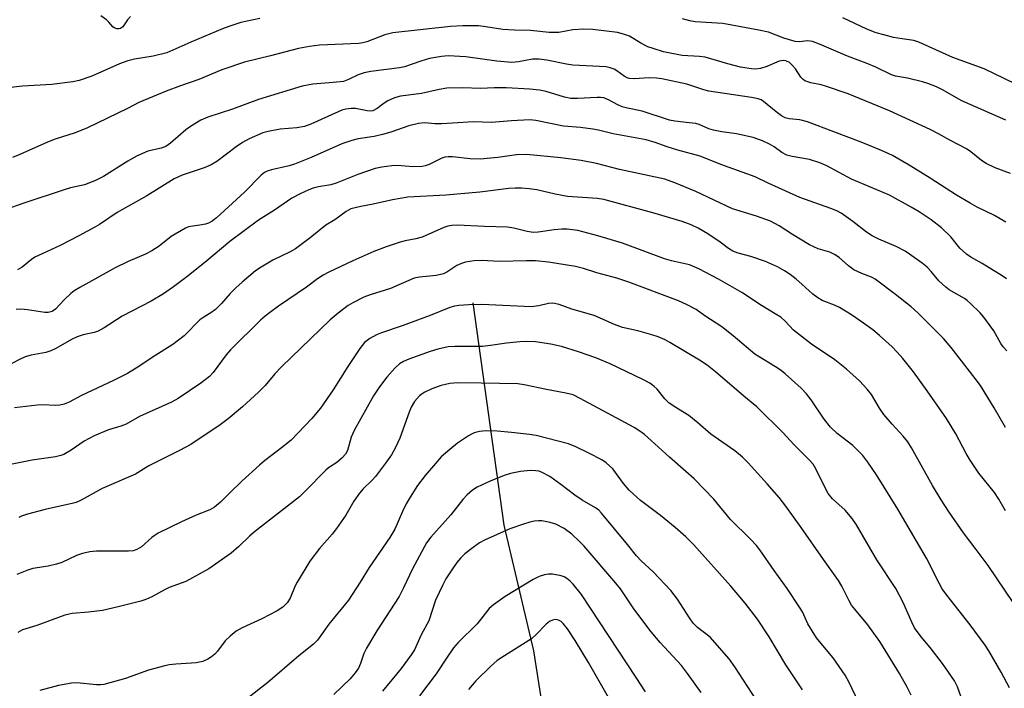
# Model space of a CAD drawing. Units: inches. Extents: x 1225771 to 1231770, y 565454 to 569454.
# Drawn here: x 1226086 to 1226344, y 568970 to 569145 of the extents above; entities that cross this region are included whole.
import ezdxf

# ---------------------------------------------------------------- set-up
doc = ezdxf.new("R2010")
doc.units = ezdxf.units.IN
doc.header["$MEASUREMENT"] = 0
doc.layers.add('HYDRO-Single Line Stream', color=4, linetype='Continuous')
doc.layers.add('Undefined', color=1, linetype='Continuous')

msp = doc.modelspace()

# ---------------------------------------------------------------- linework, layer by layer
at = {"layer": 'HYDRO-Single Line Stream'}
msp.add_lwpolyline([(1226204.94, 569070.72), (1226213.01, 569012.6), (1226220.81, 568979.73), (1226224.52, 568955.88), (1226224.15, 568926.96), (1226209.46, 568875.23), (1226194.74, 568818.76), (1226178.83, 568785.53), (1226170.65, 568766.2), (1226167.77, 568753.56), (1226168.93, 568737.7), (1226171.83, 568716.84), (1226170.54, 568651.62), (1226172.36, 568639.61), (1226174.15, 568634.64), (1226177.3, 568630.02), (1226182.11, 568623.42), (1226187.97, 568614.5), (1226192.02, 568606.97), (1226196.57, 568597.96), (1226207.15, 568557.34), (1226216.4, 568528.68)], dxfattribs=at)
at = {"layer": 'Undefined'}
for points, elevation in [([(1226344.24, 569038.11), (1226341.34, 569043.28), (1226337.73, 569049.11), (1226336.36, 569050.99), (1226330.08, 569059.1), (1226328.06, 569061.45), (1226326.43, 569063.11), (1226321.43, 569068.05), (1226319.62, 569069.7), (1226315.53, 569072.95), (1226310.14, 569076.97), (1226309.2, 569077.48), (1226306.65, 569078.39), (1226304.59, 569079.38), (1226303.17, 569080.38), (1226300.71, 569082.61), (1226299.56, 569083.38), (1226298.29, 569083.98), (1226295.3, 569084.89), (1226292.98, 569085.87), (1226288.56, 569088.59), (1226285.08, 569090.9), (1226282.78, 569092.12), (1226279.12, 569093.41), (1226272.82, 569095.36), (1226263.27, 569099.86), (1226257.78, 569102.16), (1226255.15, 569103.04), (1226243.32, 569105.62), (1226237.3, 569107.16), (1226233.24, 569107.96), (1226227.94, 569108.65), (1226218.92, 569109.5), (1226216.33, 569109.42), (1226211.49, 569108.76), (1226206.79, 569108.33), (1226204.19, 569108.43), (1226199.59, 569108.95), (1226198.45, 569108.95), (1226197.62, 569108.82), (1226196.82, 569108.58), (1226193.52, 569106.95), (1226192.48, 569106.56), (1226191.68, 569106.38), (1226189.18, 569106.33), (1226185.16, 569106.68), (1226183.7, 569106.58), (1226181.07, 569106.24), (1226179.34, 569105.83), (1226174.84, 569104.27), (1226169.13, 569101.99), (1226167.75, 569101.63), (1226164.53, 569101.09), (1226163.11, 569100.71), (1226162.03, 569100.31), (1226159.71, 569099.25), (1226157.59, 569098.08), (1226153, 569094.93), (1226148.79, 569092.33), (1226141.37, 569086.81), (1226135.34, 569081.69), (1226130.43, 569077.76), (1226126.58, 569074.9), (1226123.97, 569073.09), (1226120.72, 569071.16), (1226113.14, 569067.25), (1226108.43, 569064.17), (1226106.92, 569063.33), (1226105.81, 569062.97), (1226102.96, 569062.37), (1226101.43, 569061.89), (1226099.88, 569061.13), (1226095.81, 569058.78), (1226094.5, 569058.15), (1226093.16, 569057.79), (1226089.32, 569057.05), (1226087.78, 569056.62), (1226086.44, 569056.01), (1226082.49, 569053.94)], 554), ([(1226344.29, 569016.33), (1226342.55, 569019.39), (1226341.41, 569021.11), (1226337.32, 569026.23), (1226335.06, 569029.56), (1226334.02, 569031.3), (1226331.28, 569036.52), (1226328.82, 569040.47), (1226323.79, 569047.69), (1226320.18, 569052.72), (1226317.45, 569056.18), (1226315.97, 569057.86), (1226314.58, 569059.22), (1226311.32, 569062.16), (1226309.52, 569063.64), (1226307.08, 569065.46), (1226303.99, 569067.58), (1226300.8, 569069.49), (1226299.5, 569070.11), (1226296.33, 569071.38), (1226295.14, 569072.02), (1226293.87, 569073.01), (1226290.99, 569075.63), (1226289.46, 569076.92), (1226287.91, 569078.14), (1226286.45, 569079.12), (1226284.66, 569080.13), (1226281.44, 569081.52), (1226277.68, 569082.84), (1226274.31, 569083.73), (1226272.93, 569084.23), (1226271.82, 569084.91), (1226269.6, 569086.57), (1226266.39, 569088.77), (1226263.85, 569090.23), (1226262.04, 569091.14), (1226259.64, 569092.03), (1226252.02, 569094.29), (1226239.16, 569097.78), (1226237.52, 569098), (1226229.71, 569098.56), (1226226.46, 569099.15), (1226221.67, 569100.28), (1226219.69, 569100.55), (1226217.68, 569100.68), (1226215.96, 569100.72), (1226214.29, 569100.64), (1226206.71, 569099.65), (1226197.84, 569098.88), (1226187.87, 569098.34), (1226183.89, 569097.63), (1226178.81, 569096.55), (1226175.58, 569095.97), (1226173.03, 569095.3), (1226171.77, 569094.61), (1226168.8, 569092.41), (1226166.43, 569091.03), (1226162.39, 569087.77), (1226158.53, 569084.87), (1226157.08, 569084.05), (1226152.61, 569081.93), (1226149.56, 569080.08), (1226148.09, 569079.1), (1226144.56, 569076.18), (1226142.86, 569074.63), (1226141.43, 569073.21), (1226139.14, 569070.6), (1226137.55, 569068.98), (1226136.66, 569068.3), (1226134.51, 569067.01), (1226133.48, 569066.25), (1226129.4, 569062.14), (1226126.38, 569059.86), (1226121.26, 569056.64), (1226117.49, 569054.05), (1226114.6, 569052.28), (1226110.91, 569050.39), (1226102.51, 569046.48), (1226099.32, 569044.74), (1226097.96, 569044.22), (1226096.84, 569043.96), (1226095.71, 569043.92), (1226092.34, 569044.08), (1226090.96, 569044.02), (1226084.96, 569043.25)], 552), ([(1226346.25, 568992.42), (1226339.73, 569002.03), (1226336.61, 569006.28), (1226333.28, 569010.61), (1226329.53, 569015.98), (1226327.44, 569019.2), (1226325.19, 569022.93), (1226319.65, 569032.86), (1226318.72, 569034.35), (1226317.54, 569035.89), (1226314.62, 569038.97), (1226312.45, 569041.56), (1226311.32, 569043.22), (1226309.19, 569046.78), (1226308.1, 569048.17), (1226306.11, 569050.33), (1226302.65, 569053.42), (1226299.63, 569055.8), (1226293.54, 569059.94), (1226290.34, 569062.35), (1226288.83, 569063.63), (1226286.64, 569065.92), (1226285.45, 569066.95), (1226284.02, 569067.89), (1226280.41, 569070.03), (1226275.33, 569073.41), (1226269.21, 569076.89), (1226264, 569079.64), (1226261.58, 569080.66), (1226256.93, 569081.76), (1226255.04, 569082.28), (1226244.03, 569086.31), (1226237.65, 569088.26), (1226232.34, 569089.67), (1226229.6, 569090), (1226228.17, 569090), (1226226.16, 569089.87), (1226222.02, 569089.22), (1226220.69, 569089.14), (1226219.09, 569089.36), (1226215.66, 569090.27), (1226214.01, 569090.53), (1226207.98, 569090.67), (1226200.88, 569091.03), (1226199.43, 569090.99), (1226198.36, 569090.8), (1226197.29, 569090.46), (1226191.68, 569087.92), (1226189.97, 569087.45), (1226187.24, 569086.92), (1226185.86, 569086.56), (1226182.26, 569085.38), (1226179.03, 569084.12), (1226173.5, 569081.75), (1226167.27, 569078.78), (1226165.72, 569077.96), (1226164.26, 569077.03), (1226161.41, 569074.87), (1226154.05, 569069.83), (1226151.7, 569068.12), (1226150.55, 569067.23), (1226149.37, 569066.17), (1226141.5, 569058.46), (1226140.4, 569057.15), (1226137, 569052.56), (1226136.05, 569051.5), (1226133.76, 569049.75), (1226127.78, 569045.73), (1226126.04, 569044.75), (1226117.73, 569041.05), (1226114.2, 569039.04), (1226112.83, 569038.52), (1226109.55, 569037.57), (1226105.83, 569036), (1226103.26, 569034.53), (1226099.86, 569032.2), (1226097.88, 569031.1), (1226097.09, 569030.79), (1226095.69, 569030.45), (1226089.6, 569029.64), (1226080.35, 569027.75)], 550), ([(1226345.36, 568970.08), (1226343.11, 568974.17), (1226339.9, 568979.7), (1226338.97, 568981.18), (1226335.01, 568986.58), (1226328.92, 568994.33), (1226327.73, 568995.97), (1226326.93, 568997.4), (1226323.64, 569003.94), (1226316.07, 569016.82), (1226310.52, 569025.73), (1226308.28, 569029.07), (1226306.94, 569030.8), (1226304.3, 569033.44), (1226300.26, 569036.56), (1226298.45, 569038.23), (1226296.83, 569040.34), (1226293.45, 569045.38), (1226292.24, 569046.94), (1226290.82, 569048.39), (1226286.62, 569052.18), (1226285.57, 569053.04), (1226284.13, 569054.04), (1226279.79, 569056.58), (1226278.69, 569057.3), (1226272.99, 569062.11), (1226270.02, 569064.43), (1226268.6, 569065.44), (1226265.63, 569067.34), (1226263.3, 569068.97), (1226260.8, 569070.28), (1226258.71, 569071.24), (1226245.69, 569076.17), (1226242.6, 569077.19), (1226237.34, 569078.54), (1226233.82, 569079.73), (1226231.81, 569080.27), (1226224.71, 569081.37), (1226221.32, 569081.7), (1226218.97, 569081.72), (1226211.85, 569081.52), (1226207.2, 569081.83), (1226205.23, 569081.68), (1226202.99, 569081.37), (1226201.93, 569081.06), (1226200.69, 569080.48), (1226198.12, 569078.76), (1226197.24, 569078.32), (1226195.3, 569077.91), (1226190.95, 569077.49), (1226189.59, 569077.21), (1226183.37, 569074.53), (1226178.06, 569072.82), (1226176.42, 569072.2), (1226173.54, 569070.73), (1226172.27, 569070), (1226169.66, 569068.01), (1226167.59, 569066.3), (1226154.83, 569054.03), (1226153.09, 569052.14), (1226150.57, 569049.15), (1226148.84, 569047.34), (1226144.61, 569043.55), (1226140.86, 569040.4), (1226138.77, 569038.88), (1226131.11, 569033.71), (1226128.16, 569032.12), (1226120.17, 569028.1), (1226116.64, 569025.94), (1226107.93, 569022.19), (1226102.46, 569019.16), (1226101.14, 569018.56), (1226100.07, 569018.25), (1226097.27, 569017.69), (1226092.99, 569016.7), (1226088.43, 569015.49), (1226086.84, 569014.93), (1226086.13, 569014.58)], 548), ([(1226332.67, 568967.59), (1226331.73, 568970.3), (1226330.89, 568971.92), (1226327.78, 568976.43), (1226324.6, 568980.58), (1226322.23, 568983.43), (1226320.5, 568985.79), (1226319.73, 568987.26), (1226317.51, 568992.35), (1226315.58, 568996.02), (1226310.61, 569003.51), (1226305.28, 569012.68), (1226304.12, 569014.33), (1226302.3, 569016.53), (1226299.05, 569019.53), (1226297.86, 569020.92), (1226297.15, 569022.18), (1226294.65, 569027.35), (1226293.91, 569028.56), (1226292.92, 569029.66), (1226288.9, 569033.66), (1226286.06, 569036.75), (1226279.21, 569043.54), (1226275.8, 569046.36), (1226268.37, 569052.71), (1226266.21, 569054.41), (1226264.18, 569055.75), (1226256.49, 569060.39), (1226255.21, 569061.04), (1226253.37, 569061.84), (1226251.72, 569062.39), (1226248.09, 569063.42), (1226244.03, 569064.25), (1226241.99, 569065.03), (1226236.69, 569067.39), (1226230.85, 569069.04), (1226227.52, 569070.34), (1226225.84, 569070.66), (1226224.72, 569070.6), (1226222.16, 569069.97), (1226220.16, 569069.71), (1226207.24, 569070.26), (1226203.84, 569070.19), (1226201.26, 569070.02), (1226200.13, 569069.87), (1226198.86, 569069.49), (1226193.72, 569067.39), (1226186.4, 569064.74), (1226181.04, 569062.92), (1226179.7, 569062.34), (1226177.93, 569061.4), (1226177.22, 569060.93), (1226176.6, 569060.37), (1226175.34, 569058.84), (1226172.24, 569054.12), (1226168.39, 569047.96), (1226165.09, 569043.2), (1226162.79, 569040.49), (1226157.35, 569034.83), (1226154.82, 569032.78), (1226150.42, 569029.42), (1226149.06, 569028.27), (1226144.51, 569024.1), (1226141.33, 569021.04), (1226138.91, 569018.58), (1226137.34, 569017.27), (1226136.13, 569016.62), (1226132.49, 569015.19), (1226128.71, 569013.49), (1226122.61, 569010.47), (1226121.84, 569010.02), (1226120.94, 569009.35), (1226118.18, 569006.96), (1226117.03, 569006.27), (1226116.01, 569005.92), (1226114.86, 569005.8), (1226106.44, 569005.81), (1226104.73, 569005.59), (1226102.76, 569005.21), (1226101.18, 569004.67), (1226097.34, 569002.88), (1226096.01, 569002.37), (1226093.84, 569001.9), (1226089.83, 569001.27), (1226088.21, 569000.79), (1226085.61, 568999.73)], 546), ([(1226319.61, 568968.17), (1226318.56, 568970.21), (1226316.54, 568973.81), (1226311.36, 568982.15), (1226308.27, 568986.57), (1226304.84, 568990.63), (1226304.01, 568991.72), (1226303.35, 568992.81), (1226301.49, 568996.67), (1226300.62, 568998.17), (1226296.62, 569003.63), (1226290.78, 569012.02), (1226286.77, 569017.61), (1226285.05, 569019.81), (1226281.94, 569023.41), (1226276.92, 569028.92), (1226275.45, 569030.38), (1226273.43, 569032.05), (1226267.18, 569036.37), (1226263.77, 569039.39), (1226261.45, 569041.25), (1226257.62, 569043.59), (1226256.16, 569044.59), (1226255.14, 569045.6), (1226253.12, 569048.15), (1226252.33, 569048.89), (1226251.24, 569049.71), (1226249.41, 569050.7), (1226240.86, 569054.83), (1226237.11, 569056.36), (1226232.53, 569057.96), (1226228.07, 569059.29), (1226225.28, 569059.92), (1226221.27, 569060.57), (1226218.96, 569060.63), (1226217.21, 569060.55), (1226213.68, 569060.17), (1226209.54, 569059.56), (1226207.47, 569059.33), (1226200.19, 569059.31), (1226198.42, 569059.19), (1226195.79, 569058.62), (1226193.78, 569058.04), (1226188.14, 569055.98), (1226186.78, 569055.37), (1226185.76, 569054.79), (1226184.47, 569053.67), (1226182.37, 569051.31), (1226180.49, 569048.77), (1226178.88, 569046.41), (1226173.93, 569037.52), (1226173.12, 569035.63), (1226172.09, 569032.11), (1226171.58, 569031.21), (1226170.73, 569030.22), (1226169.31, 569028.96), (1226167.12, 569027.56), (1226166.43, 569027.01), (1226161.23, 569021.67), (1226159.52, 569020.02), (1226147.75, 569010.85), (1226146.49, 569009.73), (1226143.69, 569007), (1226141.7, 569005.31), (1226135.88, 569001.16), (1226129.86, 568997.87), (1226125.5, 568996.28), (1226124.44, 568995.78), (1226120.9, 568993.86), (1226119.39, 568993.19), (1226118.02, 568992.74), (1226112.15, 568991.24), (1226108.02, 568990.32), (1226104.33, 568989.82), (1226100.08, 568989.5), (1226099.26, 568989.35), (1226098.15, 568989.03), (1226090.85, 568986.38), (1226087.07, 568985.23), (1226085.89, 568984.57)], 544), ([(1226305.9, 568966.11), (1226303.29, 568971.6), (1226302.35, 568973.36), (1226299.2, 568977.91), (1226296.01, 568981.62), (1226294.81, 568983.17), (1226292.59, 568986.82), (1226291.13, 568989.95), (1226290.4, 568991.19), (1226287.12, 568996.07), (1226283.74, 569000.77), (1226280, 569006.17), (1226279.13, 569007.29), (1226277.57, 569008.96), (1226272.32, 569014.07), (1226267.93, 569019.44), (1226262.82, 569024.71), (1226260.68, 569026.66), (1226256.33, 569030.41), (1226251.61, 569034.77), (1226249.78, 569036.29), (1226248.35, 569037.33), (1226247.13, 569038.11), (1226244.88, 569039.36), (1226233.02, 569045.76), (1226231.17, 569046.64), (1226229.28, 569047.15), (1226224.17, 569048.05), (1226218.31, 569049.31), (1226216.64, 569049.54), (1226207.07, 569049.77), (1226200.98, 569049.81), (1226198.88, 569049.68), (1226196.59, 569049.16), (1226194.2, 569048.28), (1226192.36, 569047.39), (1226191.61, 569046.92), (1226190.94, 569046.38), (1226189.61, 569044.93), (1226188.77, 569043.46), (1226188.22, 569042.13), (1226185.84, 569035.32), (1226184.59, 569032.75), (1226183.59, 569031), (1226182.07, 569028.82), (1226179.43, 569025.3), (1226178.56, 569024.35), (1226176.24, 569022.12), (1226175.3, 569021), (1226173.78, 569018.85), (1226171.66, 569015.23), (1226169.24, 569011.71), (1226168.07, 569010.23), (1226164.82, 569006.47), (1226162.26, 569003.15), (1226158.94, 568997.73), (1226158.43, 568996.7), (1226157.1, 568993.52), (1226156.36, 568992.33), (1226155.19, 568991.16), (1226153.68, 568990.22), (1226149.74, 568988.09), (1226144.54, 568985.76), (1226143, 568984.88), (1226141.41, 568983.58), (1226140.14, 568982.37), (1226138.08, 568979.61), (1226137.38, 568978.83), (1226136.54, 568978.16), (1226135.56, 568977.57), (1226134.24, 568976.99), (1226132.5, 568976.62), (1226131.32, 568976.49), (1226127.23, 568976.29), (1226125.5, 568976.09), (1226124.34, 568975.86), (1226120.03, 568974.68), (1226114.04, 568972.49), (1226108.39, 568970.96), (1226107.54, 568970.86), (1226106.41, 568970.88), (1226101.28, 568971.4), (1226099.87, 568971.29), (1226096.49, 568970.65), (1226091.63, 568969.38)], 542), ([(1226291.18, 568969.54), (1226286.81, 568976.05), (1226282.47, 568983.4), (1226279.38, 568987.98), (1226276.18, 568992.19), (1226272.45, 568996.67), (1226262.69, 569007.45), (1226260.61, 569009.51), (1226257.83, 569011.99), (1226253.98, 569015.17), (1226248.75, 569019.09), (1226246.85, 569020.76), (1226245.85, 569021.75), (1226244.37, 569023.49), (1226241.58, 569027.3), (1226239.83, 569028.9), (1226238.62, 569029.69), (1226235.28, 569031.44), (1226231.88, 569033.07), (1226229.95, 569033.84), (1226221.49, 569036.01), (1226219.73, 569036.29), (1226214.99, 569036.85), (1226211.29, 569037.15), (1226208.39, 569037.26), (1226206.68, 569037.08), (1226205.3, 569036.76), (1226204.52, 569036.42), (1226203.76, 569035.98), (1226200.94, 569034.02), (1226198.89, 569032.39), (1226196.66, 569030.44), (1226195.1, 569028.73), (1226192.46, 569025.58), (1226190.42, 569022.94), (1226188.48, 569019.93), (1226187.49, 569018.18), (1226186.5, 569016.2), (1226184.5, 569011.59), (1226183.22, 569009.34), (1226177.83, 569001.51), (1226175.44, 568997.69), (1226172.35, 568993), (1226167.27, 568986.74), (1226164.29, 568982.54), (1226163.25, 568981.5), (1226159.39, 568978.4), (1226151.28, 568971.5), (1226145.37, 568966.82)], 540), ([(1226280.23, 568965.13), (1226273.5, 568975.55), (1226271.98, 568977.69), (1226266.96, 568983.29), (1226263.73, 568985.85), (1226262.57, 568986.96), (1226261.56, 568988.34), (1226258.47, 568993.26), (1226256.74, 568995.56), (1226252.05, 569000.4), (1226248.98, 569003.31), (1226247.73, 569004.59), (1226245.38, 569007.57), (1226238.61, 569015.74), (1226237.84, 569016.49), (1226236.99, 569017.15), (1226233.55, 569019.17), (1226231.6, 569020.41), (1226227.94, 569023.24), (1226225.04, 569025.36), (1226223.02, 569026.39), (1226222.23, 569026.68), (1226221.43, 569026.85), (1226220.01, 569026.87), (1226217.39, 569026.61), (1226214.8, 569026.07), (1226213.12, 569025.59), (1226209.42, 569024.12), (1226206.02, 569022.52), (1226204.8, 569021.74), (1226203.46, 569020.56), (1226202.25, 569019.29), (1226199.14, 569015.31), (1226193.92, 569009.49), (1226192.79, 569007.98), (1226189.14, 569001.19), (1226186.81, 568996.19), (1226185.67, 568993.94), (1226179.82, 568984.97), (1226177.07, 568980.43), (1226176.38, 568979.08), (1226175.54, 568976.39), (1226174.97, 568975.2), (1226174.11, 568973.99), (1226172.78, 568972.43), (1226168.56, 568968.3)], 538), ([(1226264.66, 568968.85), (1226261.11, 568973.77), (1226259.47, 568975.9), (1226253.9, 568981.93), (1226251.53, 568984.69), (1226247.05, 568990.7), (1226243.51, 568995.91), (1226242.33, 568997.47), (1226234.05, 569007.14), (1226232.85, 569008.34), (1226230.77, 569010.23), (1226228.81, 569011.69), (1226226.64, 569012.84), (1226225.17, 569013.32), (1226222.93, 569013.7), (1226222.09, 569013.74), (1226220.92, 569013.63), (1226219.78, 569013.38), (1226218.14, 569012.86), (1226214.62, 569011.61), (1226207.94, 569008.7), (1226206.66, 569008.02), (1226204.96, 569006.8), (1226202.84, 569005.14), (1226201.64, 569003.94), (1226200.75, 569002.88), (1226199.59, 569001.22), (1226197.85, 568998.55), (1226197.02, 568997), (1226195.11, 568993.01), (1226193.39, 568987.58), (1226191.38, 568983.9), (1226189.63, 568980.03), (1226188.81, 568978.68), (1226186.14, 568975.11), (1226181.26, 568969.16)], 536), ([(1226250.11, 568969.01), (1226247.68, 568972.8), (1226233.3, 568994.49), (1226231.15, 568997.15), (1226230.34, 568997.97), (1226229.5, 568998.64), (1226228.82, 568999.06), (1226228.05, 568999.36), (1226225.77, 568999.8), (1226224.67, 568999.83), (1226223.63, 568999.65), (1226222.26, 568999.14), (1226220.68, 568998.4), (1226213.41, 568993.94), (1226210.31, 568991.73), (1226209.19, 568990.8), (1226206, 568986.82), (1226201.11, 568981.96), (1226199.86, 568980.52), (1226197.98, 568977.82), (1226195.3, 568973.73), (1226190.99, 568967.94)], 534), ([(1226241.14, 568966.33), (1226235.19, 568976.71), (1226231.69, 568982.4), (1226229.64, 568985.46), (1226228.56, 568986.85), (1226227.98, 568987.38), (1226227.54, 568987.65), (1226227.05, 568987.83), (1226226.55, 568987.92), (1226225.74, 568987.79), (1226225, 568987.42), (1226224.13, 568986.71), (1226221.56, 568984.06), (1226220.23, 568982.91), (1226212.47, 568978.02), (1226211.25, 568977.19), (1226209.49, 568975.61), (1226205.68, 568971.93), (1226203.74, 568969.59)], 532)]:
    msp.add_lwpolyline(points, dxfattribs=dict(at, elevation=elevation))
for points in [[(1226149.16, 569145.12, 564), (1226144.2, 569144, 564), (1226141.06, 569143.01, 564), (1226139.38, 569142.39, 564), (1226131.12, 569138.94, 564), (1226126.44, 569136.77, 564), (1226124.88, 569136.12, 564), (1226121.26, 569135.24, 564), (1226116.37, 569134.45, 564), (1226114.67, 569134.05, 564), (1226112.46, 569133.25, 564), (1226105.22, 569130.01, 564), (1226101.92, 569128.92, 564), (1226100.23, 569128.49, 564), (1226094.77, 569127.81, 564), (1226087.05, 569127.4, 564), (1226080.14, 569126.59, 564)], [(1226115.33, 569145.64, 566), (1226114.58, 569144.7, 566), (1226113.33, 569142.93, 566), (1226112.75, 569142.5, 566), (1226112.27, 569142.36, 566), (1226111.79, 569142.36, 566), (1226111.09, 569142.63, 566), (1226110.7, 569142.95, 566), (1226109.68, 569144.13, 566), (1226109.03, 569144.72, 566), (1226107.61, 569145.77, 566)], [(1226344.37, 569118.51, 564), (1226332.85, 569123.59, 564), (1226327.79, 569126.43, 564), (1226326.2, 569127.24, 564), (1226323.98, 569128.12, 564), (1226322.57, 569128.56, 564), (1226318.63, 569129.45, 564), (1226315.49, 569130.04, 564), (1226314.43, 569130.36, 564), (1226310.31, 569132.34, 564), (1226307.86, 569133.43, 564), (1226302.94, 569135.21, 564), (1226295.65, 569138.41, 564), (1226293.76, 569139.11, 564), (1226292.58, 569139.25, 564), (1226290.31, 569139.03, 564), (1226289.23, 569139.1, 564), (1226286.24, 569139.97, 564), (1226282.25, 569141.49, 564), (1226279.74, 569142.05, 564), (1226270.35, 569143.75, 564), (1226263.08, 569144.26, 564), (1226261.7, 569144.49, 564), (1226259.76, 569145.03, 564)], [(1226346.82, 569128.03, 566), (1226338.7, 569131.89, 566), (1226330.45, 569134.9, 566), (1226321.63, 569138.9, 566), (1226320.28, 569139.31, 566), (1226317.21, 569139.74, 566), (1226314.96, 569140.15, 566), (1226312.4, 569140.79, 566), (1226310.46, 569141.37, 566), (1226308.03, 569142.29, 566), (1226301.74, 569145.22, 566)], [(1226345.57, 569104.58, 562), (1226341.56, 569106.04, 562), (1226339.19, 569107.19, 562), (1226337.98, 569107.97, 562), (1226335.16, 569110.25, 562), (1226334.08, 569111, 562), (1226329.73, 569113.29, 562), (1226326.78, 569114.95, 562), (1226324.58, 569116.05, 562), (1226313.94, 569120.92, 562), (1226303.09, 569125.35, 562), (1226297.2, 569127.42, 562), (1226296.07, 569127.73, 562), (1226293.3, 569128.3, 562), (1226291.76, 569128.83, 562), (1226291.32, 569129.11, 562), (1226290.74, 569129.72, 562), (1226289.29, 569131.94, 562), (1226288.58, 569132.82, 562), (1226287.77, 569133.56, 562), (1226286.83, 569134.02, 562), (1226286.07, 569134.13, 562), (1226285.06, 569133.94, 562), (1226281.82, 569132.58, 562), (1226280.14, 569132.02, 562), (1226278.86, 569131.87, 562), (1226277.78, 569131.92, 562), (1226274.96, 569132.4, 562), (1226271.64, 569133.21, 562), (1226265.68, 569135.02, 562), (1226264.2, 569135.18, 562), (1226259.71, 569135.38, 562), (1226254.83, 569136.37, 562), (1226252.06, 569137.22, 562), (1226250.71, 569137.71, 562), (1226248.9, 569138.61, 562), (1226245.87, 569140.44, 562), (1226244.33, 569141.03, 562), (1226242.72, 569141.42, 562), (1226236.33, 569142.17, 562), (1226233.97, 569142.32, 562), (1226231.07, 569142.15, 562), (1226227.41, 569141.47, 562), (1226224.86, 569141.41, 562), (1226220.01, 569141.95, 562), (1226215.85, 569142, 562), (1226212.78, 569142.2, 562), (1226208.28, 569142.92, 562), (1226206.35, 569143.15, 562), (1226202.27, 569143.13, 562), (1226199.07, 569142.99, 562), (1226183.99, 569141.35, 562), (1226181.88, 569140.86, 562), (1226177.14, 569139.03, 562), (1226176.11, 569138.74, 562), (1226175.05, 569138.54, 562), (1226164.79, 569138.12, 562), (1226162.15, 569137.78, 562), (1226159.26, 569137.22, 562), (1226151.93, 569135.31, 562), (1226145.18, 569133.67, 562), (1226139.24, 569131.7, 562), (1226133.19, 569129.17, 562), (1226128.39, 569127.5, 562), (1226124.68, 569126.07, 562), (1226117.55, 569123.1, 562), (1226114.52, 569121.56, 562), (1226104.09, 569116.53, 562), (1226100.85, 569115.22, 562), (1226095.65, 569113.51, 562), (1226093.59, 569112.75, 562), (1226086.41, 569109.49, 562), (1226084.49, 569108.72, 562)], [(1226344.34, 569091.83, 560), (1226341.41, 569093.54, 560), (1226336.83, 569095.74, 560), (1226335.02, 569096.76, 560), (1226331.46, 569098.9, 560), (1226324.6, 569103.38, 560), (1226319.03, 569106.76, 560), (1226314.71, 569109.25, 560), (1226311.85, 569110.53, 560), (1226306.52, 569112.73, 560), (1226299.39, 569115.49, 560), (1226292.44, 569118.03, 560), (1226290.46, 569118.61, 560), (1226287.64, 569118.89, 560), (1226286.65, 569119.14, 560), (1226285.69, 569119.67, 560), (1226284.31, 569120.65, 560), (1226281, 569123.38, 560), (1226280.36, 569123.78, 560), (1226279.56, 569124.09, 560), (1226277.85, 569124.45, 560), (1226266.66, 569126.05, 560), (1226265.31, 569126.4, 560), (1226262.25, 569127.48, 560), (1226260.87, 569127.89, 560), (1226254.4, 569129.3, 560), (1226252.98, 569129.46, 560), (1226250.99, 569129.55, 560), (1226247.2, 569129.32, 560), (1226245.78, 569129.43, 560), (1226245.25, 569129.59, 560), (1226244.48, 569129.99, 560), (1226242.59, 569131.42, 560), (1226241.86, 569131.85, 560), (1226240.86, 569132.21, 560), (1226239.8, 569132.44, 560), (1226231.03, 569132.89, 560), (1226229.38, 569133.15, 560), (1226224.25, 569134.22, 560), (1226222.23, 569134.46, 560), (1226220.56, 569134.45, 560), (1226216.84, 569133.73, 560), (1226215.15, 569133.62, 560), (1226211.16, 569133.96, 560), (1226203.08, 569135.04, 560), (1226198.48, 569135.3, 560), (1226196.74, 569135.18, 560), (1226193.57, 569134.64, 560), (1226191.31, 569133.96, 560), (1226186.99, 569132.49, 560), (1226185.69, 569132.16, 560), (1226178.18, 569131.19, 560), (1226176.51, 569130.89, 560), (1226174.92, 569130.38, 560), (1226172.38, 569129.12, 560), (1226171.04, 569128.65, 560), (1226168.37, 569128.31, 560), (1226163.08, 569127.92, 560), (1226160.26, 569127.4, 560), (1226148.83, 569123.88, 560), (1226142.07, 569121.39, 560), (1226135.55, 569119.32, 560), (1226133.74, 569118.48, 560), (1226131.03, 569116.89, 560), (1226129.86, 569115.97, 560), (1226125.77, 569112.47, 560), (1226124.57, 569111.62, 560), (1226123.33, 569111.15, 560), (1226119.92, 569110.38, 560), (1226116.93, 569109.11, 560), (1226114.65, 569107.82, 560), (1226108.29, 569103.8, 560), (1226106.22, 569102.71, 560), (1226103.27, 569101.63, 560), (1226099.67, 569100.81, 560), (1226098.24, 569100.4, 560), (1226087.42, 569096.82, 560), (1226082.5, 569095.08, 560)], [(1226344.54, 569077.01, 558), (1226343.38, 569077.84, 558), (1226338.15, 569081.04, 558), (1226335.2, 569082.71, 558), (1226334.04, 569083.5, 558), (1226332.34, 569085, 558), (1226329.97, 569088, 558), (1226327.56, 569090.32, 558), (1226324.86, 569092.48, 558), (1226321.67, 569094.57, 558), (1226319.63, 569095.78, 558), (1226313.93, 569098.89, 558), (1226303.96, 569103.07, 558), (1226297.52, 569106.55, 558), (1226295.69, 569107.35, 558), (1226293.01, 569108.26, 558), (1226288.43, 569109, 558), (1226287.07, 569109.36, 558), (1226285.79, 569110.06, 558), (1226283.71, 569111.55, 558), (1226282.53, 569112.25, 558), (1226280.7, 569113.06, 558), (1226278.26, 569113.93, 558), (1226273.91, 569114.9, 558), (1226270.07, 569115.42, 558), (1226267.88, 569115.86, 558), (1226266.63, 569116.26, 558), (1226264.11, 569117.38, 558), (1226263.26, 569117.61, 558), (1226261.49, 569117.85, 558), (1226257.72, 569118.22, 558), (1226256.34, 569118.48, 558), (1226249.17, 569120.84, 558), (1226245.34, 569121.64, 558), (1226244.02, 569121.99, 558), (1226242.83, 569122.52, 558), (1226240.43, 569123.86, 558), (1226239.14, 569124.32, 558), (1226238.33, 569124.45, 558), (1226237.47, 569124.47, 558), (1226232.27, 569124.18, 558), (1226230.55, 569124.21, 558), (1226228.88, 569124.54, 558), (1226224.06, 569125.97, 558), (1226222.36, 569126.36, 558), (1226219.85, 569126.65, 558), (1226213.61, 569126.99, 558), (1226210.45, 569126.96, 558), (1226206.98, 569126.81, 558), (1226202.19, 569126.99, 558), (1226198.1, 569126.89, 558), (1226196.09, 569126.54, 558), (1226191.5, 569125.46, 558), (1226186.01, 569124.79, 558), (1226184.44, 569124.37, 558), (1226182.66, 569123.54, 558), (1226181.7, 569122.95, 558), (1226179.89, 569121.54, 558), (1226178.75, 569120.97, 558), (1226178.03, 569120.87, 558), (1226177.28, 569120.91, 558), (1226174.2, 569121.59, 558), (1226173.09, 569121.56, 558), (1226171.7, 569121.35, 558), (1226170.64, 569121.08, 558), (1226169.68, 569120.71, 558), (1226162.49, 569117.49, 558), (1226160.86, 569116.87, 558), (1226158.9, 569116.48, 558), (1226154.47, 569116.15, 558), (1226151.38, 569115.57, 558), (1226150, 569115.19, 558), (1226146.43, 569113.64, 558), (1226144.66, 569112.68, 558), (1226143, 569111.53, 558), (1226137.89, 569107.71, 558), (1226136.43, 569106.81, 558), (1226134.6, 569106.01, 558), (1226128.85, 569104.13, 558), (1226126.74, 569103.14, 558), (1226119.61, 569098.69, 558), (1226111.87, 569094.32, 558), (1226107.22, 569091.24, 558), (1226105.97, 569090.5, 558), (1226101.86, 569088.25, 558), (1226096.96, 569085.73, 558), (1226092.37, 569083.65, 558), (1226090.34, 569082.65, 558), (1226089.4, 569082.03, 558), (1226086.96, 569080.08, 558), (1226085.75, 569079.37, 558)], [(1226344.59, 569058.17, 556), (1226343.68, 569059.19, 556), (1226343.06, 569060.11, 556), (1226341.18, 569063.41, 556), (1226338.59, 569066.99, 556), (1226337.61, 569068.09, 556), (1226335.13, 569070.6, 556), (1226334.26, 569071.38, 556), (1226333.55, 569071.88, 556), (1226329.55, 569074.17, 556), (1226328.62, 569074.8, 556), (1226326.84, 569076.5, 556), (1226324.85, 569078.91, 556), (1226323.74, 569080.07, 556), (1226322.45, 569081.13, 556), (1226319.19, 569083.47, 556), (1226317.99, 569084.24, 556), (1226315.7, 569085.45, 556), (1226311.14, 569087.35, 556), (1226309.38, 569088.29, 556), (1226307.94, 569089.21, 556), (1226304.34, 569091.99, 556), (1226301.27, 569094.16, 556), (1226300.1, 569094.76, 556), (1226298.61, 569095.39, 556), (1226290.46, 569098.27, 556), (1226282.17, 569102.01, 556), (1226278.74, 569103.72, 556), (1226269.8, 569106.93, 556), (1226264.43, 569109.09, 556), (1226258.52, 569110.68, 556), (1226255.79, 569111.53, 556), (1226252.62, 569112.64, 556), (1226250.22, 569113.34, 556), (1226241.59, 569114.91, 556), (1226237.78, 569115.86, 556), (1226236.32, 569116.14, 556), (1226233.06, 569116.62, 556), (1226228.67, 569116.91, 556), (1226221.42, 569118.39, 556), (1226219.79, 569118.57, 556), (1226215.03, 569118.35, 556), (1226209.78, 569117.87, 556), (1226205.06, 569118.1, 556), (1226199.61, 569117.69, 556), (1226196.69, 569117.55, 556), (1226194.95, 569117.56, 556), (1226192.36, 569117.83, 556), (1226190.67, 569117.65, 556), (1226188.13, 569117.01, 556), (1226183.49, 569115.36, 556), (1226181.31, 569114.74, 556), (1226179.08, 569114.25, 556), (1226174.87, 569113.66, 556), (1226173.26, 569113.23, 556), (1226170.62, 569112.3, 556), (1226162.57, 569108.75, 556), (1226158.24, 569107, 556), (1226156.84, 569106.57, 556), (1226152.25, 569105.52, 556), (1226151.13, 569105.19, 556), (1226150.38, 569104.82, 556), (1226149.49, 569104.15, 556), (1226145.16, 569099.65, 556), (1226137.85, 569092.98, 556), (1226136.72, 569092.08, 556), (1226135.79, 569091.56, 556), (1226134.96, 569091.3, 556), (1226133.52, 569091.01, 556), (1226131.03, 569090.7, 556), (1226130.5, 569090.58, 556), (1226129.72, 569090.25, 556), (1226125.99, 569088.05, 556), (1226122.81, 569085.54, 556), (1226120.95, 569084.32, 556), (1226119.23, 569083.44, 556), (1226114.7, 569081.52, 556), (1226111.36, 569079.89, 556), (1226102.09, 569074.74, 556), (1226100.62, 569073.86, 556), (1226099.75, 569073.18, 556), (1226098, 569071.56, 556), (1226095.7, 569069.09, 556), (1226094.82, 569068.48, 556), (1226093.76, 569068.2, 556), (1226092.92, 569068.19, 556), (1226088.36, 569068.94, 556), (1226086.61, 569069.1, 556), (1226085.44, 569069.03, 556)]]:
    msp.add_polyline3d(points, dxfattribs=at)

doc.saveas('drawing.dxf')
